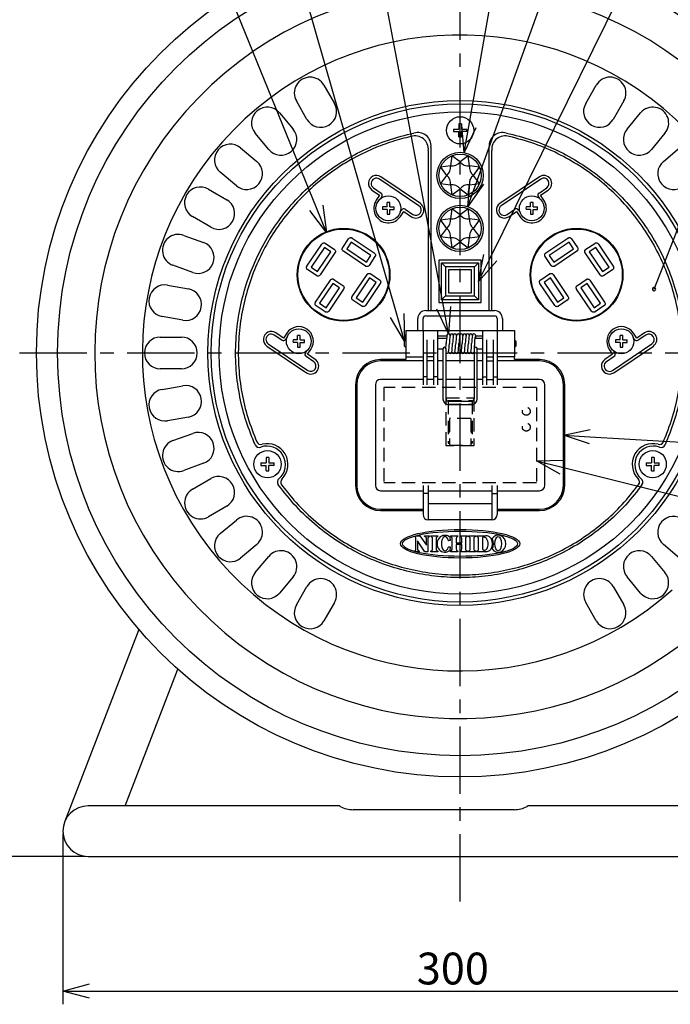
# Model space of a CAD drawing. Units: inches. Extents: x 1503 to 1908, y 70 to 355.
# Drawn here: x 1564 to 1625, y 206 to 299 of the extents above; entities that cross this region are included whole.
import ezdxf

# ---------------------------------------------------------------- set-up
doc = ezdxf.new("R2010")
doc.units = ezdxf.units.IN
doc.header["$LTSCALE"] = 0.2
doc.linetypes.add('CENTER', pattern=[50.8, 31.75, -6.35, 6.35, -6.35])
doc.linetypes.add('HIDDEN', pattern=[9.525, 6.35, -3.175])
doc.styles.get("Standard").update_dxf_attribs({"font": 'txt.shx', "bigfont": 'bigfont.shx'})

msp = doc.modelspace()

# ---------------------------------------------------------------- linework, layer by layer
for p, q in [((1591.643, 281.061), (1573.035, 326.77)), ((1599.27, 270.904), (1583.247, 326.596)), ((1603.663, 271.633), (1593.329, 326.488)), ((1606.03, 288.742), (1612.717, 326.478)), ((1606.8, 283.537), (1622.344, 326.697)), ((1608.068, 276.368), (1633.012, 326.917)), ((1623.53, 273.395), (1644.401, 326.745)), ((1617.457, 259.477), (1649.312, 257.569)), ((1614.837, 256.605), (1649.452, 247.959)), ((1567.712, 222.014), (1567.712, 205.926)), ((1569.849, 219.876), (1544.034, 219.876)), ((1569.849, 219.876), (1549.455, 219.876)), ((1570.212, 207.176), (1640.212, 207.176))]:
    msp.add_line(p, q)
at = {"color": 7, "linetype": 'CENTER'}
for p, q in [((1605.212, 215.626), (1605.212, 319.126)), ((1553.462, 267.376), (1656.962, 267.376))]:
    msp.add_line(p, q, dxfattribs=at)
at = {"color": 3}
for p, q in [((1592.355, 292.645), (1593.354, 290.914)), ((1617.069, 290.914), (1618.069, 292.645)), ((1590.756, 289.414), (1589.757, 291.145)), ((1620.667, 291.145), (1619.667, 289.414)), ((1588.162, 290.029), (1589.447, 288.497)), ((1620.976, 288.497), (1622.261, 290.029)), ((1587.149, 286.569), (1585.864, 288.1)), ((1624.559, 288.1), (1623.274, 286.569)), ((1584.488, 286.724), (1586.019, 285.439)), ((1602.212, 286.478), (1602.212, 271.376)), ((1602.462, 286.793), (1602.462, 271.376)), ((1607.962, 271.376), (1607.962, 286.793)), ((1608.212, 271.376), (1608.212, 286.478)), ((1624.404, 285.439), (1625.936, 286.724)), ((1604.446, 285.974), (1604.311, 285.027)), ((1605.212, 285.401), (1604.446, 285.974)), ((1605.977, 285.974), (1605.212, 285.401)), ((1605.212, 285.387), (1605.212, 285.401)), ((1606.113, 285.027), (1605.977, 285.974)), ((1584.091, 283.141), (1582.559, 284.426)), ((1604.311, 285.027), (1603.364, 284.892)), ((1603.364, 284.892), (1603.937, 284.126)), ((1604.311, 285.027), (1604.32, 285.018)), ((1606.113, 285.027), (1606.103, 285.018)), ((1607.059, 284.892), (1606.113, 285.027)), ((1606.486, 284.126), (1607.059, 284.892)), ((1601.319, 281.265), (1597.589, 283.782)), ((1601.459, 281.473), (1597.729, 283.989)), ((1603.937, 284.126), (1603.364, 283.361)), ((1603.364, 283.361), (1604.311, 283.225)), ((1603.937, 284.126), (1603.951, 284.126)), ((1606.113, 283.225), (1607.059, 283.361)), ((1606.486, 284.126), (1606.473, 284.126)), ((1607.059, 283.361), (1606.486, 284.126)), ((1612.695, 283.989), (1608.964, 281.473)), ((1612.835, 283.782), (1609.104, 281.265)), ((1581.443, 282.831), (1583.174, 281.832)), ((1596.89, 282.745), (1597.615, 282.256)), ((1597.03, 282.953), (1597.755, 282.463)), ((1604.311, 283.225), (1604.32, 283.235)), ((1604.311, 283.225), (1604.446, 282.279)), ((1604.446, 282.279), (1605.212, 282.852)), ((1605.212, 282.852), (1605.212, 282.865)), ((1605.212, 282.852), (1605.977, 282.279)), ((1605.977, 282.279), (1606.113, 283.225)), ((1606.113, 283.225), (1606.103, 283.235)), ((1612.668, 282.463), (1613.394, 282.953)), ((1612.808, 282.256), (1613.534, 282.745)), ((1597.615, 282.256), (1597.301, 281.79)), ((1597.822, 282.116), (1597.698, 281.931)), ((1612.726, 281.931), (1612.601, 282.116)), ((1613.123, 281.79), (1612.808, 282.256)), ((1599.563, 280.673), (1599.688, 280.858)), ((1599.58, 280.252), (1599.895, 280.718)), ((1599.895, 280.718), (1600.62, 280.229)), ((1600.035, 280.926), (1600.76, 280.436)), ((1604.446, 280.974), (1604.311, 280.027)), ((1605.212, 280.401), (1604.446, 280.974)), ((1605.977, 280.974), (1605.212, 280.401)), ((1606.113, 280.027), (1605.977, 280.974)), ((1609.663, 280.436), (1610.388, 280.926)), ((1609.803, 280.229), (1610.528, 280.718)), ((1610.528, 280.718), (1610.843, 280.252)), ((1610.736, 280.858), (1610.86, 280.673)), ((1581.674, 279.234), (1579.943, 280.233)), ((1604.311, 280.027), (1603.364, 279.892)), ((1603.364, 279.892), (1603.937, 279.126)), ((1604.311, 280.027), (1604.32, 280.018)), ((1605.212, 280.387), (1605.212, 280.401)), ((1606.113, 280.027), (1606.103, 280.018)), ((1607.059, 279.892), (1606.113, 280.027)), ((1606.486, 279.126), (1607.059, 279.892)), ((1603.937, 279.126), (1603.364, 278.361)), ((1603.937, 279.126), (1603.951, 279.126)), ((1606.486, 279.126), (1606.473, 279.126)), ((1607.059, 278.361), (1606.486, 279.126)), ((1579.12, 278.469), (1580.999, 277.785)), ((1594.127, 277.308), (1594.689, 278.142)), ((1594.929, 277.826), (1594.509, 277.204)), ((1596.794, 276.568), (1594.929, 277.826)), ((1595.032, 278.208), (1597.109, 276.807)), ((1603.364, 278.361), (1604.311, 278.225)), ((1604.311, 278.225), (1604.32, 278.235)), ((1604.311, 278.225), (1604.446, 277.279)), ((1604.446, 277.279), (1605.212, 277.852)), ((1605.212, 277.852), (1605.212, 277.865)), ((1605.212, 277.852), (1605.977, 277.279)), ((1605.977, 277.279), (1606.113, 278.225)), ((1606.113, 278.225), (1606.103, 278.235)), ((1606.113, 278.225), (1607.059, 278.361)), ((1613.314, 276.807), (1615.391, 278.208)), ((1615.495, 277.826), (1613.629, 276.568)), ((1615.914, 277.204), (1615.495, 277.826)), ((1615.734, 278.142), (1616.296, 277.308)), ((1590.755, 275.572), (1592.156, 277.649)), ((1592.395, 277.334), (1591.137, 275.468)), ((1591.759, 275.049), (1593.017, 276.914)), ((1593.399, 276.81), (1591.998, 274.733)), ((1593.017, 276.914), (1592.395, 277.334)), ((1592.499, 277.716), (1593.332, 277.154)), ((1596.271, 275.564), (1594.194, 276.965)), ((1594.509, 277.204), (1596.375, 275.946)), ((1614.049, 275.946), (1615.914, 277.204)), ((1616.23, 276.965), (1614.153, 275.564)), ((1618.425, 274.733), (1617.024, 276.81)), ((1617.091, 277.154), (1617.924, 277.716)), ((1618.028, 277.334), (1617.406, 276.914)), ((1617.406, 276.914), (1618.665, 275.049)), ((1619.286, 275.468), (1618.028, 277.334)), ((1618.268, 277.649), (1619.669, 275.572)), ((1596.375, 275.946), (1596.794, 276.568)), ((1597.176, 276.464), (1596.614, 275.631)), ((1607.212, 276.126), (1603.212, 276.126)), ((1603.212, 276.126), (1603.212, 272.126)), ((1607.212, 272.126), (1607.212, 276.126)), ((1613.809, 275.631), (1613.247, 276.464)), ((1613.629, 276.568), (1614.049, 275.946)), ((1579.973, 274.966), (1578.094, 275.65)), ((1591.655, 274.667), (1590.821, 275.229)), ((1591.137, 275.468), (1591.759, 275.049)), ((1603.462, 272.376), (1603.462, 275.876)), ((1603.837, 275.501), (1603.462, 275.876)), ((1603.462, 275.876), (1606.962, 275.876)), ((1603.837, 275.501), (1603.837, 272.751)), ((1606.587, 275.501), (1603.837, 275.501)), ((1606.299, 275.214), (1604.124, 275.214)), ((1604.124, 275.214), (1604.124, 273.039)), ((1606.299, 273.039), (1606.299, 275.214)), ((1606.587, 275.501), (1606.962, 275.876)), ((1606.587, 272.751), (1606.587, 275.501)), ((1606.962, 275.876), (1606.962, 272.376)), ((1618.665, 275.049), (1619.286, 275.468)), ((1619.602, 275.229), (1618.769, 274.667)), ((1591.561, 272.163), (1592.962, 274.24)), ((1593.306, 274.307), (1594.139, 273.745)), ((1595.024, 272.692), (1596.425, 274.769)), ((1596.665, 274.454), (1595.406, 272.588)), ((1596.028, 272.169), (1597.286, 274.034)), ((1597.286, 274.034), (1596.665, 274.454)), ((1596.769, 274.836), (1597.602, 274.274)), ((1612.821, 274.274), (1613.655, 274.836)), ((1613.759, 274.454), (1613.137, 274.034)), ((1613.137, 274.034), (1614.395, 272.169)), ((1615.017, 272.588), (1613.759, 274.454)), ((1613.998, 274.769), (1615.399, 272.692)), ((1616.284, 273.745), (1617.118, 274.307)), ((1617.461, 274.24), (1618.862, 272.163)), ((1577.59, 273.77), (1579.559, 273.423)), ((1593.202, 273.925), (1591.944, 272.059)), ((1592.565, 271.64), (1593.824, 273.505)), ((1594.206, 273.401), (1592.805, 271.324)), ((1593.824, 273.505), (1593.202, 273.925)), ((1597.669, 273.93), (1596.268, 271.853)), ((1614.156, 271.853), (1612.755, 273.93)), ((1617.618, 271.324), (1616.217, 273.401)), ((1617.222, 273.925), (1616.6, 273.505)), ((1616.6, 273.505), (1617.858, 271.64)), ((1618.48, 272.059), (1617.222, 273.925)), ((1595.924, 271.787), (1595.091, 272.349)), ((1595.406, 272.588), (1596.028, 272.169)), ((1603.462, 272.376), (1603.837, 272.751)), ((1606.962, 272.376), (1603.462, 272.376)), ((1603.837, 272.751), (1606.587, 272.751)), ((1604.124, 273.039), (1606.299, 273.039)), ((1606.962, 272.376), (1606.587, 272.751)), ((1614.395, 272.169), (1615.017, 272.588)), ((1615.332, 272.349), (1614.499, 271.787)), ((1592.462, 271.258), (1591.628, 271.82)), ((1591.944, 272.059), (1592.565, 271.64)), ((1601.962, 271.376), (1608.462, 271.376)), ((1603.212, 272.126), (1607.212, 272.126)), ((1617.858, 271.64), (1618.48, 272.059)), ((1618.795, 271.82), (1617.962, 271.258)), ((1579.038, 270.468), (1577.069, 270.815)), ((1601.212, 269.501), (1601.212, 270.626)), ((1601.712, 269.501), (1601.712, 270.626)), ((1601.962, 270.876), (1608.462, 270.876)), ((1608.712, 270.626), (1608.712, 269.501)), ((1609.212, 270.626), (1609.212, 269.501)), ((1600.087, 269.501), (1600.087, 267.001)), ((1600.087, 269.501), (1610.337, 269.501)), ((1601.712, 269.501), (1601.712, 264.371)), ((1603.087, 269.501), (1603.087, 264.371)), ((1607.337, 269.501), (1607.337, 264.371)), ((1608.712, 269.501), (1608.712, 264.371)), ((1610.337, 269.501), (1610.337, 267.001)), ((1576.9, 268.876), (1578.899, 268.876)), ((1588.388, 268.577), (1587.663, 269.066)), ((1588.528, 268.784), (1587.803, 269.274)), ((1588.843, 269.251), (1588.528, 268.784)), ((1588.86, 268.83), (1588.736, 268.644)), ((1602.087, 268.613), (1602.087, 264.371)), ((1602.712, 268.613), (1602.712, 264.371)), ((1603.087, 269.001), (1603.969, 269.001)), ((1606.684, 269.001), (1607.337, 269.001)), ((1607.712, 268.613), (1607.712, 264.371)), ((1608.337, 268.613), (1608.337, 264.371)), ((1621.688, 268.644), (1621.563, 268.83)), ((1621.895, 268.784), (1621.58, 269.251)), ((1622.62, 269.274), (1621.895, 268.784)), ((1622.76, 269.066), (1622.035, 268.577)), ((1586.964, 268.03), (1590.695, 265.514)), ((1587.104, 268.237), (1590.835, 265.721)), ((1590.601, 267.386), (1590.726, 267.571)), ((1590.808, 267.246), (1591.123, 267.713)), ((1619.301, 267.713), (1619.615, 267.246)), ((1619.589, 265.721), (1623.319, 268.237)), ((1619.698, 267.571), (1619.822, 267.386)), ((1619.729, 265.514), (1623.459, 268.03)), ((1591.394, 266.55), (1590.668, 267.039)), ((1591.534, 266.757), (1590.808, 267.246)), ((1600.087, 266.751), (1597.712, 266.751)), ((1601.712, 266.626), (1597.712, 266.626)), ((1600.087, 267.001), (1601.712, 267.001)), ((1600.087, 267.001), (1600.087, 266.751)), ((1602.712, 266.997), (1602.087, 266.997)), ((1602.712, 266.62), (1602.087, 266.62)), ((1603.587, 266.626), (1603.087, 266.626)), ((1606.537, 266.626), (1603.887, 266.626)), ((1607.337, 266.626), (1606.837, 266.626)), ((1607.712, 266.997), (1608.337, 266.997)), ((1607.712, 266.62), (1608.337, 266.62)), ((1610.337, 267.001), (1608.712, 267.001)), ((1612.712, 266.626), (1608.712, 266.626)), ((1610.337, 266.751), (1610.337, 267.001)), ((1612.712, 266.751), (1610.337, 266.751)), ((1619.615, 267.246), (1618.89, 266.757)), ((1619.755, 267.039), (1619.03, 266.55)), ((1578.899, 265.876), (1576.9, 265.876)), ((1601.712, 264.876), (1597.712, 264.876)), ((1602.087, 265.126), (1601.712, 265.126)), ((1602.712, 264.876), (1602.087, 264.876)), ((1603.087, 265.126), (1602.712, 265.126)), ((1603.587, 264.876), (1603.087, 264.876)), ((1606.537, 264.876), (1603.887, 264.876)), ((1607.337, 264.876), (1606.837, 264.876)), ((1607.337, 265.126), (1607.712, 265.126)), ((1607.712, 264.876), (1608.337, 264.876)), ((1608.337, 265.126), (1608.712, 265.126)), ((1612.712, 264.876), (1608.712, 264.876)), ((1577.069, 263.937), (1579.038, 264.284)), ((1595.337, 264.376), (1595.337, 254.876)), ((1595.462, 264.376), (1595.462, 254.876)), ((1597.212, 264.376), (1597.212, 254.876)), ((1613.212, 254.876), (1613.212, 264.376)), ((1614.962, 254.876), (1614.962, 264.376)), ((1615.087, 254.876), (1615.087, 264.376)), ((1579.559, 261.33), (1577.59, 260.983)), ((1578.094, 259.103), (1579.973, 259.786)), ((1580.999, 256.967), (1579.12, 256.283)), ((1579.943, 254.519), (1581.674, 255.519)), ((1601.712, 254.882), (1601.712, 252.126)), ((1602.212, 254.882), (1602.212, 251.626)), ((1608.212, 254.882), (1608.212, 251.626)), ((1608.712, 254.882), (1608.712, 252.126)), ((1597.712, 254.376), (1601.712, 254.376)), ((1602.212, 254.126), (1601.712, 254.126)), ((1602.212, 254.376), (1608.212, 254.376)), ((1608.212, 254.126), (1608.712, 254.126)), ((1608.712, 254.376), (1612.712, 254.376)), ((1583.174, 252.921), (1581.443, 251.921)), ((1608.212, 253.126), (1602.212, 253.126)), ((1597.712, 252.626), (1601.712, 252.626)), ((1597.712, 252.501), (1601.712, 252.501)), ((1608.712, 252.626), (1612.712, 252.626)), ((1608.712, 252.501), (1612.712, 252.501)), ((1582.559, 250.327), (1584.091, 251.612)), ((1608.212, 251.626), (1602.212, 251.626)), ((1600.882, 250.09), (1600.882, 250.094)), ((1600.998, 250.126), (1601.417, 250.126)), ((1601.046, 248.816), (1601.046, 249.936)), ((1601.417, 250.126), (1602.03, 249.25)), ((1601.866, 250.09), (1601.866, 250.126)), ((1601.866, 250.126), (1602.338, 250.126)), ((1602.03, 249.25), (1602.03, 249.936)), ((1602.174, 249.936), (1602.174, 248.626)), ((1602.338, 250.126), (1602.338, 250.09)), ((1602.435, 250.09), (1602.435, 250.126)), ((1602.435, 250.126), (1603.123, 250.126)), ((1602.599, 248.816), (1602.599, 249.936)), ((1602.959, 249.936), (1602.959, 248.816)), ((1603.123, 250.126), (1603.123, 250.09)), ((1604.247, 250.01), (1604.261, 249.681)), ((1604.305, 250.09), (1604.305, 250.126)), ((1604.305, 250.126), (1605, 250.126)), ((1604.469, 248.816), (1604.469, 249.936)), ((1605, 250.126), (1605, 250.09)), ((1605.206, 250.126), (1605.902, 250.126)), ((1605.206, 250.09), (1605.206, 250.126)), ((1605.738, 249.936), (1605.738, 248.816)), ((1605.902, 250.126), (1605.902, 250.09)), ((1606, 250.09), (1606, 250.126)), ((1606, 250.126), (1606.687, 250.126)), ((1606.164, 248.816), (1606.164, 249.936)), ((1606.524, 249.936), (1606.524, 248.816)), ((1606.687, 250.126), (1606.687, 250.09)), ((1606.793, 250.126), (1607.627, 250.126)), ((1606.793, 250.09), (1606.793, 250.126)), ((1606.957, 248.816), (1606.957, 249.936)), ((1607.335, 249.974), (1607.335, 248.869)), ((1586.019, 249.314), (1584.488, 248.029)), ((1601.896, 248.626), (1601.19, 249.659)), ((1601.19, 249.659), (1601.19, 248.816)), ((1604.261, 249.681), (1604.145, 249.681)), ((1604.146, 249.071), (1604.261, 249.071)), ((1604.261, 249.071), (1604.247, 248.741)), ((1604.837, 249.871), (1604.837, 249.535)), ((1604.837, 249.217), (1604.837, 248.882)), ((1604.852, 249.453), (1605.354, 249.453)), ((1605.354, 249.308), (1604.852, 249.308)), ((1605.37, 249.535), (1605.37, 249.871)), ((1605.37, 248.882), (1605.37, 249.217)), ((1625.936, 248.029), (1624.404, 249.314)), ((1585.864, 246.652), (1587.149, 248.184)), ((1600.882, 248.657), (1600.882, 248.663)), ((1601.354, 248.626), (1600.992, 248.626)), ((1601.354, 248.663), (1601.354, 248.626)), ((1602.174, 248.626), (1601.896, 248.626)), ((1602.435, 248.626), (1602.435, 248.663)), ((1603.123, 248.626), (1602.435, 248.626)), ((1603.123, 248.663), (1603.123, 248.626)), ((1604.305, 248.626), (1604.305, 248.663)), ((1605, 248.626), (1604.305, 248.626)), ((1605, 248.663), (1605, 248.626)), ((1605.206, 248.626), (1605.206, 248.663)), ((1605.902, 248.626), (1605.206, 248.626)), ((1605.902, 248.663), (1605.902, 248.626)), ((1606, 248.626), (1606, 248.663)), ((1606.687, 248.626), (1606, 248.626)), ((1606.687, 248.663), (1606.687, 248.626)), ((1606.793, 248.626), (1606.793, 248.663)), ((1607.627, 248.626), (1606.793, 248.626)), ((1623.274, 248.184), (1624.559, 246.652)), ((1589.447, 246.255), (1588.162, 244.724)), ((1622.261, 244.724), (1620.976, 246.255)), ((1589.757, 243.607), (1590.756, 245.339)), ((1619.667, 245.339), (1620.667, 243.607)), ((1593.354, 243.839), (1592.355, 242.107)), ((1618.069, 242.107), (1617.069, 243.839)), ((1574.885, 241.294), (1567.872, 223.123)), ((1573.58, 224.651), (1578.558, 237.55)), ((1593.672, 224.651), (1570.099, 224.651)), ((1610.305, 224.282), (1595.118, 224.282)), ((1640.324, 224.651), (1611.751, 224.651)), ((1570.099, 219.876), (1640.324, 219.876))]:
    msp.add_line(p, q, dxfattribs=at)
at = {"color": 7}
for p, q in [((1605.087, 288.998), (1605.087, 288.501)), ((1605.337, 288.998), (1605.337, 288.501)), ((1604.59, 288.501), (1605.087, 288.501)), ((1604.59, 288.251), (1605.087, 288.251)), ((1605.087, 287.754), (1605.087, 288.251)), ((1605.337, 288.501), (1605.834, 288.501)), ((1605.337, 287.754), (1605.337, 288.251)), ((1605.834, 288.251), (1605.337, 288.251)), ((1598.316, 281.146), (1598.316, 281.567)), ((1598.566, 281.146), (1598.566, 281.567)), ((1611.858, 281.146), (1611.858, 281.567)), ((1612.108, 281.146), (1612.108, 281.567)), ((1598.316, 281.146), (1597.894, 281.146)), ((1598.316, 280.896), (1597.894, 280.896)), ((1598.316, 280.896), (1598.316, 280.475)), ((1598.566, 281.146), (1598.987, 281.146)), ((1598.566, 280.475), (1598.566, 280.896)), ((1598.566, 280.896), (1598.987, 280.896)), ((1611.858, 281.146), (1611.437, 281.146)), ((1611.858, 280.896), (1611.437, 280.896)), ((1611.858, 280.896), (1611.858, 280.475)), ((1612.108, 281.146), (1612.529, 281.146)), ((1612.108, 280.896), (1612.529, 280.896)), ((1612.108, 280.475), (1612.108, 280.896)), ((1589.858, 268.607), (1589.437, 268.607)), ((1589.858, 268.607), (1589.858, 269.028)), ((1590.108, 268.607), (1590.108, 269.028)), ((1590.108, 268.607), (1590.529, 268.607)), ((1600.087, 268.626), (1599.962, 268.501)), ((1599.962, 268.001), (1599.962, 268.501)), ((1603.936, 268.751), (1603.087, 268.751)), ((1607.337, 268.751), (1606.633, 268.751)), ((1610.462, 268.501), (1610.337, 268.626)), ((1610.462, 268.501), (1610.462, 268.001)), ((1620.316, 268.607), (1619.894, 268.607)), ((1620.316, 268.607), (1620.316, 269.028)), ((1620.566, 268.607), (1620.566, 269.028)), ((1620.566, 268.607), (1620.987, 268.607)), ((1589.858, 268.357), (1589.437, 268.357)), ((1589.858, 268.357), (1589.858, 267.936)), ((1590.108, 267.936), (1590.108, 268.357)), ((1590.108, 268.357), (1590.529, 268.357)), ((1599.962, 268.001), (1600.087, 267.876)), ((1603.087, 267.751), (1603.587, 267.751)), ((1603.587, 267.755), (1603.587, 263.044)), ((1603.887, 263.044), (1603.887, 267.755)), ((1606.537, 267.755), (1606.537, 263.044)), ((1606.837, 263.044), (1606.837, 267.755)), ((1606.837, 267.751), (1607.337, 267.751)), ((1610.337, 267.876), (1610.462, 268.001)), ((1620.316, 268.357), (1619.894, 268.357)), ((1620.316, 268.357), (1620.316, 267.936)), ((1620.566, 268.357), (1620.987, 268.357)), ((1620.566, 267.936), (1620.566, 268.357)), ((1606.287, 262.804), (1604.137, 262.804)), ((1604.137, 262.504), (1606.287, 262.504)), ((1586.9, 257.498), (1586.9, 257.001)), ((1587.15, 257.498), (1587.15, 257.001)), ((1623.273, 257.498), (1623.273, 257.001)), ((1623.523, 257.498), (1623.523, 257.001)), ((1586.403, 257.001), (1586.9, 257.001)), ((1586.403, 256.751), (1586.9, 256.751)), ((1586.9, 256.254), (1586.9, 256.751)), ((1587.15, 257.001), (1587.647, 257.001)), ((1587.15, 256.254), (1587.15, 256.751)), ((1587.647, 256.751), (1587.15, 256.751)), ((1622.776, 257.001), (1623.273, 257.001)), ((1622.776, 256.751), (1623.273, 256.751)), ((1623.273, 256.254), (1623.273, 256.751)), ((1623.523, 257.001), (1624.02, 257.001)), ((1624.02, 256.751), (1623.523, 256.751)), ((1623.523, 256.254), (1623.523, 256.751))]:
    msp.add_line(p, q, dxfattribs=at)
at = {"color": 0, "linetype": 'ByBlock', "lineweight": -2}
for p, q in [((1605.593, 286.28), (1605.37, 288.859)), ((1605.593, 286.28), (1606.03, 288.742)), ((1606.689, 288.625), (1605.593, 286.28)), ((1605.953, 281.184), (1606.17, 283.763)), ((1605.953, 281.184), (1606.8, 283.537)), ((1607.43, 283.31), (1605.953, 281.184)), ((1592.586, 278.746), (1591.023, 280.808)), ((1592.586, 278.746), (1591.643, 281.061)), ((1592.263, 281.314), (1592.586, 278.746)), ((1606.962, 274.126), (1607.467, 276.665)), ((1606.962, 274.126), (1608.068, 276.368)), ((1608.669, 276.072), (1606.962, 274.126)), ((1604.126, 269.176), (1603.005, 271.509)), ((1604.126, 269.176), (1603.663, 271.633)), ((1604.321, 271.757), (1604.126, 269.176)), ((1599.962, 268.501), (1598.627, 270.719)), ((1599.962, 268.501), (1599.27, 270.904)), ((1599.914, 271.089), (1599.962, 268.501)), ((1614.962, 259.626), (1617.497, 260.145)), ((1617.417, 258.808), (1614.962, 259.626)), ((1614.962, 259.626), (1617.457, 259.477)), ((1612.412, 257.211), (1614.999, 257.255)), ((1614.675, 255.955), (1612.412, 257.211)), ((1612.412, 257.211), (1614.837, 256.605)), ((1567.712, 207.176), (1570.212, 207.846)), ((1570.212, 206.506), (1567.712, 207.176)), ((1567.712, 207.176), (1570.212, 207.176))]:
    msp.add_line(p, q, dxfattribs=at)
at = {"color": 7, "linetype": 'HIDDEN'}
for p, q in [((1612.412, 264.126), (1598.012, 264.126)), ((1598.012, 264.126), (1598.012, 255.126)), ((1612.412, 264.126), (1612.412, 255.126)), ((1603.899, 263.126), (1606.524, 263.126)), ((1603.899, 258.626), (1603.899, 263.126)), ((1604.087, 262.876), (1606.337, 262.876)), ((1604.087, 262.876), (1604.087, 258.876)), ((1606.337, 262.876), (1606.337, 258.876)), ((1606.524, 263.126), (1606.524, 258.626)), ((1604.087, 262.552), (1606.337, 262.552)), ((1606.212, 261.205), (1604.212, 261.205)), ((1604.212, 261.205), (1604.212, 258.662)), ((1606.212, 261.205), (1606.212, 258.662)), ((1604.087, 259.858), (1604.212, 259.858)), ((1606.212, 259.858), (1606.337, 259.858)), ((1606.524, 258.626), (1603.899, 258.626)), ((1604.087, 258.876), (1604.212, 258.876)), ((1604.212, 258.662), (1606.212, 258.662)), ((1606.212, 258.876), (1606.337, 258.876)), ((1612.412, 255.126), (1598.012, 255.126))]:
    msp.add_line(p, q, dxfattribs=at)
at = {"color": 3}
for centre, radius in [((1605.212, 267.376), 40), ((1605.212, 267.376), 38), ((1605.212, 267.376), 23.812), ((1605.212, 267.376), 23.5), ((1605.212, 267.376), 22.75), ((1605.212, 284.126), 2.188), ((1605.212, 284.126), 2), ((1605.212, 279.126), 2.188), ((1605.212, 279.126), 2), ((1594.212, 274.751), 4.375), ((1594.212, 274.751), 4.312), ((1616.212, 274.751), 4.375), ((1616.212, 274.751), 4.313)]:
    msp.add_circle(centre, radius, dxfattribs=at)
at = {"color": 7}
for centre, radius in [((1605.212, 288.376), 1.287), ((1598.441, 281.021), 1.175), ((1611.983, 281.021), 1.175), ((1589.983, 268.482), 1.175), ((1620.441, 268.482), 1.175), ((1587.025, 256.876), 1.287), ((1623.398, 256.876), 1.287)]:
    msp.add_circle(centre, radius, dxfattribs=at)
at = {"color": 7, "linetype": 'HIDDEN'}
for centre in [(1611.462, 261.876), (1611.462, 260.376)]:
    msp.add_circle(centre, 0.375, dxfattribs=at)
at = {"color": 3}
for centre, radius, start, end in [((1605.212, 267.376), 34.5, 318.90897, 312.56373), ((1605.212, 267.376), 30, 319.15579, 311.84421), ((1591.056, 291.895), 1.5, 30, 210), ((1619.368, 291.895), 1.5, 330, 150), ((1592.055, 290.164), 1.5, 210, 30), ((1618.368, 290.164), 1.5, 150, 330), ((1587.013, 289.065), 1.5, 40, 220), ((1623.41, 289.065), 1.5, 320, 140), ((1588.298, 287.533), 1.5, 220, 40), ((1601.208, 286.914), 1.26, 354.52736, 106.90236), ((1609.215, 286.914), 1.26, 73.10013, 185.47018), ((1622.125, 287.533), 1.5, 140, 320), ((1583.523, 285.575), 1.5, 50, 230), ((1600.957, 286.599), 1.26, 354.46516, 108.06014), ((1609.466, 286.599), 1.26, 71.93905, 185.53565), ((1585.055, 284.29), 1.5, 230, 50), ((1604.439, 285.991), 0.981, 263.01702, 321.98298), ((1605.984, 285.991), 0.981, 218.01702, 276.98298), ((1625.369, 284.29), 1.5, 130, 310), ((1603.347, 284.899), 0.981, 308.01702, 6.98298), ((1607.077, 284.899), 0.981, 173.01702, 231.98298), ((1597.309, 283.367), 0.75, 56, 236), ((1597.309, 283.367), 0.5, 56, 236), ((1603.347, 283.354), 0.981, 353.01702, 51.98298), ((1607.077, 283.354), 0.981, 128.01702, 186.98298), ((1613.114, 283.367), 0.75, 304, 124), ((1613.114, 283.367), 0.5, 304, 124), ((1580.693, 281.532), 1.5, 60, 240), ((1597.615, 282.256), 0.25, 326, 56), ((1604.439, 282.261), 0.981, 38.01702, 96.98298), ((1605.984, 282.261), 0.981, 83.01702, 141.98298), ((1612.808, 282.256), 0.25, 124, 214), ((1582.424, 280.533), 1.5, 240, 60), ((1598.441, 281.021), 1.375, 146, 326), ((1601.04, 280.851), 0.75, 236, 56), ((1609.383, 280.851), 0.75, 124, 304), ((1611.983, 281.021), 1.375, 214, 34), ((1599.895, 280.718), 0.25, 56, 146), ((1601.04, 280.851), 0.5, 236, 56), ((1609.383, 280.851), 0.5, 124, 304), ((1610.528, 280.718), 0.25, 34, 124), ((1603.347, 279.899), 0.981, 308.01702, 6.98298), ((1604.439, 280.991), 0.981, 263.01702, 321.98298), ((1605.984, 280.991), 0.981, 218.01702, 276.98298), ((1607.077, 279.899), 0.981, 173.01702, 231.98298), ((1603.347, 278.354), 0.981, 353.01702, 51.98298), ((1607.077, 278.354), 0.981, 128.01702, 186.98298), ((1578.607, 277.06), 1.5, 70, 250), ((1580.486, 276.376), 1.5, 250, 70), ((1604.439, 277.261), 0.981, 38.01702, 96.98298), ((1605.984, 277.261), 0.981, 83.01702, 141.98298), ((1577.33, 272.293), 1.5, 80, 260), ((1579.298, 271.945), 1.5, 260, 80), ((1601.962, 270.626), 0.75, 90, 180), ((1608.462, 270.626), 0.75, 0, 90), ((1601.962, 270.626), 0.25, 90, 180), ((1608.462, 270.626), 0.25, 0, 90), ((1587.383, 268.652), 0.75, 56, 236), ((1589.983, 268.482), 1.375, 326, 146), ((1620.441, 268.482), 1.375, 34, 214), ((1623.04, 268.652), 0.75, 304, 124), ((1576.9, 267.376), 1.5, 90, 270), ((1578.899, 267.376), 1.5, 270, 90), ((1587.383, 268.652), 0.5, 56, 236), ((1588.528, 268.784), 0.25, 236, 326), ((1621.895, 268.784), 0.25, 214, 304), ((1623.04, 268.652), 0.5, 304, 124), ((1590.808, 267.246), 0.25, 146, 236), ((1591.114, 266.135), 0.75, 236, 56), ((1597.712, 264.376), 2.375, 90, 180), ((1597.712, 264.376), 2.25, 90, 180), ((1612.712, 264.376), 2.375, 0, 90), ((1612.712, 264.376), 2.25, 0, 90), ((1619.309, 266.135), 0.75, 124, 304), ((1619.615, 267.246), 0.25, 304, 34), ((1591.114, 266.135), 0.5, 236, 56), ((1619.309, 266.135), 0.5, 124, 304), ((1597.712, 264.376), 0.5, 90, 180), ((1612.712, 264.376), 0.5, 0, 90), ((1577.33, 262.46), 1.5, 100, 280), ((1579.298, 262.807), 1.5, 280, 100), ((1580.486, 258.377), 1.5, 290, 110), ((1578.607, 257.693), 1.5, 110, 290), ((1586.239, 258.881), 0.411, 203.43501, 290.92922), ((1586.395, 259.148), 0.406, 202.51296, 286.74805), ((1586.964, 256.841), 1.754, 310.72181, 109.27819), ((1587.005, 256.865), 1.957, 315.40936, 104.59064), ((1623.418, 256.865), 1.957, 75.40936, 224.59064), ((1623.459, 256.841), 1.754, 70.72181, 229.27819), ((1624.029, 259.148), 0.406, 253.21752, 337.52147), ((1624.185, 258.881), 0.411, 249.12403, 336.51174), ((1582.424, 254.22), 1.5, 300, 120), ((1588.368, 255.193), 0.411, 129.12403, 216.51179), ((1588.677, 255.195), 0.406, 133.21752, 217.52147), ((1621.746, 255.195), 0.406, 322.51296, 46.74805), ((1622.056, 255.193), 0.411, 323.43495, 50.92923), ((1580.693, 253.22), 1.5, 120, 300), ((1597.712, 254.876), 2.375, 180, 270), ((1597.712, 254.876), 2.25, 180, 270), ((1597.712, 254.876), 0.5, 180, 270), ((1612.712, 254.876), 0.5, 270, 0), ((1612.712, 254.876), 2.25, 270, 0), ((1612.712, 254.876), 2.375, 270, 0), ((1585.055, 250.463), 1.5, 310, 130), ((1602.212, 252.126), 0.5, 180, 270), ((1608.212, 252.126), 0.5, 270, 0), ((1625.369, 250.463), 1.5, 50, 230), ((1583.523, 249.178), 1.5, 130, 310), ((1600.918, 250.092), 0.0367, 183.72147, 263.08081), ((1600.831, 249.832), 0.239, 25.91309, 69.65626), ((1601.903, 250.092), 0.0367, 183.78642, 263.08724), ((1601.815, 249.832), 0.239, 25.97236, 69.61438), ((1602.389, 249.832), 0.239, 110.38562, 154.02764), ((1602.301, 250.092), 0.0368, 277.04269, 356.15503), ((1602.472, 250.092), 0.0367, 183.72147, 263.08081), ((1602.385, 249.832), 0.238, 25.90204, 69.7021), ((1603.173, 249.832), 0.239, 110.35322, 154.06004), ((1603.086, 250.092), 0.0367, 276.94892, 356.2488), ((1604.341, 250.092), 0.0366, 183.54443, 263.11485), ((1604.254, 249.832), 0.238, 25.87516, 69.71158), ((1605.027, 249.875), 0.19, 107.85401, 181.36031), ((1604.964, 250.092), 0.0366, 276.8551, 356.34262), ((1605.242, 250.092), 0.0365, 183.53385, 263.26843), ((1605.18, 249.876), 0.189, 358.50102, 72.28466), ((1605.952, 249.832), 0.238, 110.33426, 154.1138), ((1605.865, 250.092), 0.0367, 276.89586, 356.23048), ((1606.037, 250.092), 0.0367, 183.73956, 263.1341), ((1605.95, 249.832), 0.239, 25.93996, 69.64678), ((1606.739, 249.832), 0.239, 110.39911, 154.04895), ((1606.651, 250.092), 0.0366, 276.81422, 356.45496), ((1606.829, 250.093), 0.0369, 183.99914, 263.15918), ((1606.742, 249.832), 0.238, 25.8862, 69.66574), ((1607.444, 249.415), 0.569, 80.35779, 101.14519), ((1607.456, 249.676), 0.312, 37.5294, 74.33844), ((1607.59, 249.271), 0.856, 67.40453, 87.55234), ((1607.66, 249.55), 0.574, 33.45627, 63.16029), ((1604.145, 249.731), 0.05, 197.5038, 270), ((1604.146, 249.021), 0.05, 90, 162.59222), ((1607.08, 249.403), 0.776, 357.93954, 36.58317), ((1606.921, 249.344), 0.936, 330.76515, 1.93409), ((1607.305, 249.376), 0.967, 329.58506, 30.42428), ((1607.288, 249.376), 1.064, 332.58867, 27.39999), ((1588.298, 247.219), 1.5, 320, 140), ((1600.919, 248.66), 0.0368, 97.14192, 176.45954), ((1600.832, 248.92), 0.238, 290.24136, 334.13172), ((1601.404, 248.921), 0.238, 205.93306, 249.69385), ((1601.317, 248.66), 0.0368, 3.51268, 82.88587), ((1602.472, 248.66), 0.0368, 97.14192, 176.45954), ((1602.386, 248.92), 0.238, 290.19557, 334.14273), ((1603.173, 248.92), 0.238, 205.89515, 249.74916), ((1603.086, 248.66), 0.0368, 3.51268, 82.88587), ((1604.341, 248.66), 0.0367, 97.10815, 176.63625), ((1604.255, 248.92), 0.237, 290.18608, 334.16961), ((1605.026, 248.877), 0.19, 178.58364, 252.23725), ((1604.964, 248.66), 0.0367, 3.41876, 82.97979), ((1605.242, 248.66), 0.0367, 96.95399, 176.64746), ((1605.181, 248.877), 0.189, 287.62418, 1.55493), ((1605.952, 248.92), 0.238, 205.84139, 249.76812), ((1605.865, 248.66), 0.0368, 3.5303, 82.9396), ((1606.037, 248.66), 0.0369, 97.08841, 176.44169), ((1605.95, 248.92), 0.238, 290.25084, 334.10485), ((1606.738, 248.92), 0.238, 205.9062, 249.70331), ((1606.651, 248.66), 0.0367, 3.30706, 83.02006), ((1606.83, 248.66), 0.037, 97.0626, 176.18295), ((1606.743, 248.92), 0.238, 290.23188, 334.15861), ((1607.511, 248.943), 0.191, 202.91858, 278.79713), ((1607.515, 249.004), 0.251, 275.69617, 332.19104), ((1607.59, 249.482), 0.856, 272.44861, 292.59524), ((1607.66, 249.203), 0.574, 296.84592, 326.54231), ((1622.125, 247.219), 1.5, 40, 220), ((1587.013, 245.688), 1.5, 140, 320), ((1623.41, 245.688), 1.5, 220, 40), ((1592.055, 244.589), 1.5, 330, 150), ((1618.368, 244.589), 1.5, 30, 210), ((1591.056, 242.857), 1.5, 150, 330), ((1619.368, 242.857), 1.5, 210, 30), ((1570.099, 222.264), 2.387, 90, 270), ((1593.668, 224.163), 0.488, 62.37538, 89.41673), ((1595.158, 226.988), 2.706, 242.14336, 269.14562), ((1610.265, 226.988), 2.706, 270.85438, 297.85664), ((1611.756, 224.163), 0.488, 90.58327, 117.62462)]:
    msp.add_arc(centre, radius, start, end, dxfattribs=at)
at = {"color": 7}
for centre, radius, start, end in [((1605.212, 286.302), 2.699, 87.34556, 92.65444), ((1607.286, 288.376), 2.699, 177.34556, 182.65444), ((1603.138, 288.376), 2.699, 357.34556, 2.65444), ((1605.212, 290.45), 2.699, 267.34556, 272.65444), ((1598.441, 279.07), 2.5, 87.13397, 92.86603), ((1611.983, 279.07), 2.5, 87.13397, 92.86603), ((1600.391, 281.021), 2.5, 177.13397, 182.86603), ((1596.49, 281.021), 2.5, 357.13397, 2.86603), ((1613.934, 281.021), 2.5, 177.13397, 182.86603), ((1610.032, 281.021), 2.5, 357.13397, 2.86603), ((1598.441, 282.972), 2.5, 267.13397, 272.86603), ((1611.983, 282.972), 2.5, 267.13397, 272.86603), ((1591.934, 268.482), 2.5, 177.13397, 182.86603), ((1589.983, 266.531), 2.5, 87.13397, 92.86603), ((1588.032, 268.482), 2.5, 357.13397, 2.86603), ((1611.078, 268.005), 7.182, 171.66541, 178.03829), ((1604.122, 269.026), 0.151, 7.08158, 172.01164), ((1611.924, 267.96), 7.729, 171.93651, 177.84022), ((1604.422, 269.025), 0.151, 7.20198, 172.79802), ((1611.811, 267.997), 7.314, 171.76919, 178.00755), ((1604.722, 269.025), 0.151, 7.20198, 172.79802), ((1612.524, 267.96), 7.729, 171.93651, 177.84022), ((1605.022, 269.025), 0.151, 7.20198, 172.79802), ((1612.824, 267.96), 7.729, 171.93651, 177.84022), ((1605.322, 269.025), 0.151, 7.20198, 172.79802), ((1612.711, 267.997), 7.314, 171.76919, 178.00755), ((1605.622, 269.025), 0.151, 7.20198, 172.79802), ((1613.011, 267.997), 7.314, 171.76919, 178.00755), ((1605.922, 269.025), 0.151, 7.20198, 172.79802), ((1613.724, 267.96), 7.729, 171.93651, 177.84022), ((1606.223, 269.023), 0.153, 10.38596, 171.95438), ((1613.748, 267.976), 7.452, 171.71445, 177.88585), ((1606.523, 269.023), 0.153, 23.97341, 169.57233), ((1578.64, 270.067), 28.019, 356.28479, 357.60922), ((1605.604, 268.748), 1.112, 0.1943, 17.65427), ((1622.391, 268.482), 2.5, 177.13397, 182.86603), ((1620.441, 266.531), 2.5, 87.13397, 92.86603), ((1618.49, 268.482), 2.5, 357.13397, 2.86603), ((1589.983, 270.432), 2.5, 267.13397, 272.86603), ((1603.737, 267.755), 0.15, 0, 180), ((1573.878, 270.015), 30.075, 355.81423, 356.63845), ((1594.394, 268.707), 9.817, 352.71235, 357.33837), ((1595.033, 268.685), 9.478, 352.54248, 357.37432), ((1595.333, 268.685), 9.478, 352.54248, 357.37432), ((1595.633, 268.685), 9.478, 352.54248, 357.37432), ((1595.933, 268.685), 9.478, 352.54248, 357.37432), ((1596.233, 268.685), 9.478, 352.54248, 357.37432), ((1596.533, 268.685), 9.478, 352.54248, 357.37432), ((1596.833, 268.685), 9.478, 352.54248, 357.37432), ((1606.687, 267.755), 0.15, 0, 180), ((1551.215, 271.755), 55.496, 355.96906, 356.38073), ((1620.441, 270.432), 2.5, 267.13397, 272.86603), ((1603.986, 267.503), 0.151, 228.98352, 344.41553), ((1604.282, 267.479), 0.151, 186.41623, 351.09243), ((1604.58, 267.48), 0.152, 189.38788, 350.61212), ((1604.88, 267.48), 0.152, 189.3732, 352.14306), ((1605.18, 267.48), 0.152, 189.38788, 350.61212), ((1605.48, 267.48), 0.152, 189.38788, 350.61212), ((1605.78, 267.48), 0.152, 189.38788, 350.61212), ((1606.08, 267.48), 0.152, 189.38788, 350.61212), ((1606.38, 267.481), 0.153, 189.75432, 350.3842), ((1604.132, 263.05), 0.545, 180.63996, 270.48866), ((1604.132, 263.049), 0.245, 181.38503, 271.1273), ((1606.291, 263.049), 0.245, 268.87295, 358.61472), ((1606.291, 263.05), 0.545, 269.51117, 359.36021), ((1587.025, 254.802), 2.699, 87.34556, 92.65444), ((1623.398, 254.802), 2.699, 87.34556, 92.65444), ((1589.099, 256.876), 2.699, 177.34556, 182.65444), ((1584.951, 256.876), 2.699, 357.34556, 2.65444), ((1625.472, 256.876), 2.699, 177.34556, 182.65444), ((1621.324, 256.876), 2.699, 357.34556, 2.65444), ((1587.025, 258.95), 2.699, 267.34556, 272.65444), ((1623.398, 258.95), 2.699, 267.34556, 272.65444)]:
    msp.add_arc(centre, radius, start, end, dxfattribs=at)
at = {"color": 0, "linetype": 'ByBlock'}
for start, end in [(68.63383, 248.63383), (248.63383, 68.63383)]:
    msp.add_arc((1623.53, 273.395), 0.156, start, end, dxfattribs=at)
at = {"color": 3}
for centre, major_axis, ratio in [((1605.212, 249.375), (5.628, 0), 0.239529), ((1605.212, 249.375), (5.424, 0), 0.219866), ((1608.809, 249.376), (0, 0.668), 0.452435)]:
    msp.add_ellipse(centre, major_axis=major_axis, ratio=ratio, dxfattribs=at)
for centre, major_axis, ratio, start_param, end_param in [((1603.792, 249.375), (0, 0.797), 0.942354, 5.632928, 10.074892), ((1603.792, 249.375), (0, 0.668), 0.515673, 0.000275, 3.141868), ((1603.792, 249.375), (0, 0.668), 0.531984, 5.247731, 6.283452), ((1608.809, 249.376), (0.001, 0.796), 0.919575, 2.234382, 7.19309), ((1603.792, 249.375), (0, 0.668), 0.531984, 3.141859, 4.180047)]:
    msp.add_ellipse(centre, major_axis=major_axis, ratio=ratio, start_param=start_param, end_param=end_param, dxfattribs=at)
for points, knots in [([(1585.862, 258.717), (1585.563, 259.447), (1584.968, 260.904), (1584.373, 263.263), (1584.029, 265.73), (1583.987, 268.285), (1584.25, 270.825), (1584.816, 273.315), (1585.677, 275.72), (1586.82, 278.004), (1588.228, 280.134), (1589.882, 282.082), (1591.757, 283.816), (1593.826, 285.313), (1596.062, 286.547), (1598.405, 287.517), (1600.038, 287.92), (1600.842, 288.119)], [0, 0, 0, 0, 0.062541, 0.124791, 0.192613, 0.259847, 0.327168, 0.394909, 0.462085, 0.529535, 0.597179, 0.664332, 0.731941, 0.799429, 0.866595, 0.934326, 1, 1, 1, 1]), ([(1609.582, 288.119), (1610.39, 287.919), (1612.028, 287.514), (1614.376, 286.54), (1616.611, 285.304), (1618.679, 283.805), (1620.552, 282.07), (1622.205, 280.122), (1623.612, 277.99), (1624.752, 275.706), (1625.612, 273.299), (1626.176, 270.809), (1626.437, 268.269), (1626.393, 265.713), (1626.047, 263.251), (1625.453, 260.897), (1624.859, 259.444), (1624.562, 258.717)], [0, 0, 0, 0, 0.06602, 0.133842, 0.201076, 0.268397, 0.336138, 0.403314, 0.470764, 0.538408, 0.605561, 0.67317, 0.740658, 0.807824, 0.875555, 0.937721, 1, 1, 1, 1]), ([(1600.566, 287.798), (1599.968, 287.645), (1598.772, 287.34), (1596.88, 286.626), (1594.913, 285.66), (1592.927, 284.387), (1591.093, 282.903), (1589.442, 281.218), (1587.988, 279.36), (1586.749, 277.353), (1585.748, 275.216), (1584.991, 272.981), (1584.486, 270.676), (1584.25, 268.329), (1584.274, 265.969), (1584.568, 263.603), (1585.122, 261.255), (1585.72, 259.746), (1586.02, 258.992)], [0, 0, 0, 0, 0.05028, 0.100559, 0.164436, 0.228515, 0.292392, 0.356269, 0.42035, 0.484227, 0.548111, 0.612199, 0.676083, 0.739967, 0.804055, 0.867939, 0.933969, 1, 1, 1, 1]), ([(1624.404, 258.992), (1624.519, 259.267), (1624.968, 260.333), (1625.571, 262.261), (1626.036, 264.725), (1626.194, 267.154), (1626.086, 269.51), (1625.718, 271.84), (1625.084, 274.113), (1624.202, 276.301), (1623.083, 278.378), (1621.732, 280.312), (1620.176, 282.085), (1618.432, 283.675), (1616.518, 285.054), (1614.461, 286.208), (1612.242, 287.168), (1610.67, 287.583), (1609.857, 287.798)], [0, 0, 0, 0, 0.024265, 0.094218, 0.164172, 0.22805, 0.292131, 0.356009, 0.419888, 0.48397, 0.547849, 0.611735, 0.675824, 0.73971, 0.803596, 0.867685, 0.93157, 1, 1, 1, 1]), ([(1592.156, 277.649), (1592.175, 277.673), (1592.214, 277.721), (1592.296, 277.76), (1592.379, 277.765), (1592.447, 277.747), (1592.484, 277.725), (1592.499, 277.716)], [0, 0, 0, 0, 0.234449, 0.470173, 0.671768, 0.865241, 1, 1, 1, 1]), ([(1594.689, 278.142), (1594.709, 278.165), (1594.748, 278.213), (1594.83, 278.252), (1594.913, 278.257), (1594.981, 278.239), (1595.017, 278.217), (1595.032, 278.208)], [0, 0, 0, 0, 0.234449, 0.470173, 0.671768, 0.865241, 1, 1, 1, 1]), ([(1615.391, 278.208), (1615.416, 278.223), (1615.469, 278.252), (1615.558, 278.259), (1615.638, 278.234), (1615.696, 278.192), (1615.723, 278.157), (1615.734, 278.142)], [0, 0, 0, 0, 0.223348, 0.459841, 0.662735, 0.855684, 1, 1, 1, 1]), ([(1617.924, 277.716), (1617.95, 277.73), (1618.003, 277.759), (1618.092, 277.766), (1618.172, 277.741), (1618.23, 277.699), (1618.256, 277.664), (1618.268, 277.649)], [0, 0, 0, 0, 0.223348, 0.459841, 0.662735, 0.855684, 1, 1, 1, 1]), ([(1593.332, 277.154), (1593.355, 277.135), (1593.402, 277.097), (1593.442, 277.017), (1593.448, 276.934), (1593.431, 276.864), (1593.409, 276.827), (1593.399, 276.81)], [0, 0, 0, 0, 0.223348, 0.459841, 0.662735, 0.855684, 1, 1, 1, 1]), ([(1594.194, 276.965), (1594.171, 276.983), (1594.124, 277.021), (1594.084, 277.101), (1594.078, 277.185), (1594.095, 277.254), (1594.117, 277.292), (1594.127, 277.308)], [0, 0, 0, 0, 0.2233482, 0.459841, 0.6627347, 0.8556844, 1, 1, 1, 1]), ([(1616.296, 277.308), (1616.311, 277.283), (1616.34, 277.23), (1616.347, 277.141), (1616.322, 277.061), (1616.28, 277.003), (1616.245, 276.976), (1616.23, 276.965)], [0, 0, 0, 0, 0.223348, 0.459841, 0.662735, 0.855684, 1, 1, 1, 1]), ([(1617.024, 276.81), (1617.01, 276.836), (1616.981, 276.889), (1616.974, 276.978), (1616.999, 277.058), (1617.041, 277.116), (1617.076, 277.142), (1617.091, 277.154)], [0, 0, 0, 0, 0.223348, 0.459841, 0.662735, 0.855684, 1, 1, 1, 1]), ([(1597.109, 276.807), (1597.132, 276.789), (1597.179, 276.751), (1597.219, 276.671), (1597.225, 276.588), (1597.208, 276.518), (1597.186, 276.48), (1597.176, 276.464)], [0, 0, 0, 0, 0.223348, 0.459841, 0.662735, 0.855684, 1, 1, 1, 1]), ([(1613.247, 276.464), (1613.232, 276.491), (1613.203, 276.545), (1613.197, 276.636), (1613.224, 276.715), (1613.266, 276.771), (1613.3, 276.797), (1613.314, 276.807)], [0, 0, 0, 0, 0.234449, 0.470173, 0.671768, 0.865241, 1, 1, 1, 1]), ([(1590.821, 275.229), (1590.798, 275.248), (1590.75, 275.287), (1590.711, 275.369), (1590.706, 275.452), (1590.724, 275.52), (1590.746, 275.557), (1590.755, 275.572)], [0, 0, 0, 0, 0.234449, 0.470173, 0.671768, 0.865241, 1, 1, 1, 1]), ([(1596.614, 275.631), (1596.596, 275.608), (1596.558, 275.561), (1596.478, 275.521), (1596.394, 275.515), (1596.325, 275.532), (1596.287, 275.554), (1596.271, 275.564)], [0, 0, 0, 0, 0.223348, 0.459841, 0.662735, 0.855684, 1, 1, 1, 1]), ([(1614.153, 275.564), (1614.127, 275.55), (1614.074, 275.52), (1613.985, 275.514), (1613.905, 275.539), (1613.847, 275.581), (1613.821, 275.616), (1613.809, 275.631)], [0, 0, 0, 0, 0.223348, 0.459841, 0.662735, 0.855684, 1, 1, 1, 1]), ([(1619.669, 275.572), (1619.684, 275.545), (1619.713, 275.491), (1619.718, 275.401), (1619.692, 275.322), (1619.65, 275.265), (1619.616, 275.239), (1619.602, 275.229)], [0, 0, 0, 0, 0.234449, 0.470173, 0.671768, 0.865241, 1, 1, 1, 1]), ([(1591.998, 274.733), (1591.98, 274.711), (1591.942, 274.664), (1591.862, 274.624), (1591.778, 274.617), (1591.709, 274.635), (1591.671, 274.657), (1591.655, 274.667)], [0, 0, 0, 0, 0.223348, 0.459841, 0.662735, 0.855684, 1, 1, 1, 1]), ([(1592.962, 274.24), (1592.981, 274.263), (1593.019, 274.31), (1593.099, 274.35), (1593.182, 274.356), (1593.252, 274.339), (1593.289, 274.317), (1593.306, 274.307)], [0, 0, 0, 0, 0.223348, 0.459841, 0.662735, 0.855684, 1, 1, 1, 1]), ([(1596.425, 274.769), (1596.444, 274.792), (1596.481, 274.839), (1596.562, 274.879), (1596.645, 274.885), (1596.715, 274.868), (1596.752, 274.846), (1596.769, 274.836)], [0, 0, 0, 0, 0.223348, 0.459841, 0.662735, 0.855684, 1, 1, 1, 1]), ([(1597.602, 274.274), (1597.625, 274.255), (1597.672, 274.218), (1597.711, 274.137), (1597.718, 274.054), (1597.701, 273.984), (1597.678, 273.947), (1597.669, 273.93)], [0, 0, 0, 0, 0.223348, 0.459841, 0.662735, 0.855684, 1, 1, 1, 1]), ([(1612.755, 273.93), (1612.74, 273.957), (1612.71, 274.012), (1612.705, 274.102), (1612.731, 274.181), (1612.773, 274.237), (1612.807, 274.263), (1612.821, 274.274)], [0, 0, 0, 0, 0.234449, 0.470173, 0.671768, 0.865241, 1, 1, 1, 1]), ([(1613.655, 274.836), (1613.68, 274.85), (1613.733, 274.879), (1613.822, 274.886), (1613.902, 274.861), (1613.96, 274.819), (1613.987, 274.784), (1613.998, 274.769)], [0, 0, 0, 0, 0.223348, 0.459841, 0.662735, 0.855684, 1, 1, 1, 1]), ([(1617.118, 274.307), (1617.143, 274.321), (1617.196, 274.35), (1617.285, 274.357), (1617.365, 274.332), (1617.423, 274.29), (1617.45, 274.255), (1617.461, 274.24)], [0, 0, 0, 0, 0.2233482, 0.459841, 0.6627347, 0.8556844, 1, 1, 1, 1]), ([(1618.769, 274.667), (1618.743, 274.652), (1618.69, 274.623), (1618.601, 274.616), (1618.521, 274.641), (1618.463, 274.683), (1618.437, 274.718), (1618.425, 274.733)], [0, 0, 0, 0, 0.2233482, 0.459841, 0.6627347, 0.8556844, 1, 1, 1, 1]), ([(1594.139, 273.745), (1594.162, 273.726), (1594.209, 273.688), (1594.248, 273.608), (1594.255, 273.525), (1594.238, 273.455), (1594.215, 273.418), (1594.206, 273.401)], [0, 0, 0, 0, 0.223348, 0.459841, 0.662735, 0.855684, 1, 1, 1, 1]), ([(1616.217, 273.401), (1616.203, 273.427), (1616.174, 273.48), (1616.167, 273.569), (1616.192, 273.649), (1616.234, 273.707), (1616.269, 273.733), (1616.284, 273.745)], [0, 0, 0, 0, 0.2233482, 0.459841, 0.6627347, 0.8556844, 1, 1, 1, 1]), ([(1595.091, 272.349), (1595.068, 272.367), (1595.021, 272.405), (1594.982, 272.485), (1594.975, 272.569), (1594.992, 272.638), (1595.015, 272.676), (1595.024, 272.692)], [0, 0, 0, 0, 0.223348, 0.459841, 0.662735, 0.855684, 1, 1, 1, 1]), ([(1615.399, 272.692), (1615.413, 272.667), (1615.443, 272.614), (1615.449, 272.525), (1615.424, 272.445), (1615.382, 272.387), (1615.347, 272.36), (1615.332, 272.349)], [0, 0, 0, 0, 0.2233482, 0.459841, 0.6627347, 0.8556844, 1, 1, 1, 1]), ([(1591.628, 271.82), (1591.604, 271.839), (1591.556, 271.878), (1591.518, 271.96), (1591.512, 272.043), (1591.53, 272.111), (1591.552, 272.148), (1591.561, 272.163)], [0, 0, 0, 0, 0.234449, 0.470173, 0.671768, 0.865241, 1, 1, 1, 1]), ([(1592.805, 271.324), (1592.786, 271.302), (1592.749, 271.255), (1592.668, 271.215), (1592.585, 271.208), (1592.516, 271.226), (1592.478, 271.248), (1592.462, 271.258)], [0, 0, 0, 0, 0.223348, 0.459841, 0.662735, 0.855684, 1, 1, 1, 1]), ([(1596.268, 271.853), (1596.248, 271.83), (1596.209, 271.782), (1596.127, 271.743), (1596.044, 271.738), (1595.976, 271.756), (1595.939, 271.778), (1595.924, 271.787)], [0, 0, 0, 0, 0.234449, 0.470173, 0.671768, 0.865241, 1, 1, 1, 1]), ([(1614.499, 271.787), (1614.472, 271.772), (1614.418, 271.742), (1614.327, 271.737), (1614.248, 271.763), (1614.192, 271.805), (1614.166, 271.839), (1614.156, 271.853)], [0, 0, 0, 0, 0.234449, 0.4701731, 0.6717684, 0.8652409, 1, 1, 1, 1]), ([(1617.962, 271.258), (1617.935, 271.243), (1617.881, 271.213), (1617.79, 271.208), (1617.711, 271.234), (1617.655, 271.276), (1617.629, 271.31), (1617.618, 271.324)], [0, 0, 0, 0, 0.234449, 0.4701731, 0.6717684, 0.8652409, 1, 1, 1, 1]), ([(1618.862, 272.163), (1618.876, 272.138), (1618.905, 272.085), (1618.912, 271.996), (1618.887, 271.916), (1618.845, 271.858), (1618.81, 271.831), (1618.795, 271.82)], [0, 0, 0, 0, 0.2233482, 0.459841, 0.6627347, 0.8556844, 1, 1, 1, 1]), ([(1622.386, 254.948), (1622.213, 254.716), (1621.528, 253.795), (1620.182, 252.3), (1618.294, 250.637), (1616.272, 249.247), (1614.166, 248.121), (1611.948, 247.235), (1609.642, 246.61), (1607.282, 246.244), (1604.895, 246.142), (1602.512, 246.315), (1600.163, 246.751), (1597.877, 247.445), (1595.686, 248.397), (1593.612, 249.586), (1591.605, 251.061), (1589.699, 252.827), (1588.591, 254.241), (1588.038, 254.948)], [0, 0, 0, 0, 0.021695, 0.086055, 0.150414, 0.209928, 0.269632, 0.329146, 0.388663, 0.44837, 0.507887, 0.567424, 0.62715, 0.686687, 0.746223, 0.805949, 0.865486, 0.932743, 1, 1, 1, 1]), ([(1588.355, 254.947), (1588.535, 254.71), (1589.233, 253.789), (1590.602, 252.302), (1592.503, 250.668), (1594.527, 249.316), (1596.622, 248.231), (1598.824, 247.386), (1601.109, 246.798), (1603.445, 246.468), (1605.803, 246.399), (1608.154, 246.601), (1610.468, 247.062), (1612.716, 247.777), (1614.868, 248.747), (1616.899, 249.947), (1618.801, 251.385), (1620.558, 253.039), (1621.565, 254.311), (1622.068, 254.947)], [0, 0, 0, 0, 0.022813, 0.088582, 0.15435, 0.214406, 0.274654, 0.33471, 0.394767, 0.455015, 0.515072, 0.575136, 0.635391, 0.695455, 0.755518, 0.815773, 0.875836, 0.937918, 1, 1, 1, 1]), ([(1604.837, 249.535), (1604.837, 249.515), (1604.837, 249.491), (1604.843, 249.465), (1604.845, 249.459), (1604.847, 249.456), (1604.849, 249.454), (1604.85, 249.453), (1604.852, 249.453), (1604.852, 249.453)], [0, 0, 0, 0, 0.713385, 0.820134, 0.900084, 0.931007, 0.956882, 0.979147, 1, 1, 1, 1]), ([(1604.852, 249.308), (1604.852, 249.308), (1604.85, 249.308), (1604.849, 249.306), (1604.847, 249.304), (1604.844, 249.299), (1604.841, 249.286), (1604.837, 249.258), (1604.837, 249.234), (1604.837, 249.217)], [0, 0, 0, 0, 0.019173, 0.040098, 0.065038, 0.095371, 0.244311, 0.473076, 1, 1, 1, 1]), ([(1605.354, 249.453), (1605.355, 249.453), (1605.356, 249.453), (1605.358, 249.454), (1605.359, 249.456), (1605.361, 249.459), (1605.364, 249.465), (1605.369, 249.491), (1605.37, 249.515), (1605.37, 249.535)], [0, 0, 0, 0, 0.021003, 0.043368, 0.069297, 0.100241, 0.180173, 0.286869, 1, 1, 1, 1]), ([(1605.37, 249.217), (1605.369, 249.237), (1605.369, 249.263), (1605.365, 249.291), (1605.362, 249.3), (1605.359, 249.304), (1605.358, 249.306), (1605.356, 249.308), (1605.355, 249.308), (1605.354, 249.308)], [0, 0, 0, 0, 0.634636, 0.793773, 0.904339, 0.934689, 0.959676, 0.98069, 1, 1, 1, 1])]:
    msp.add_open_spline(points, degree=3, knots=knots, dxfattribs=at)

# ---------------------------------------------------------------- texts
at = {"color": 4}
msp.add_text('300', height=3, dxfattribs=at).set_placement((1601.119, 207.801))

doc.saveas('drawing.dxf')
